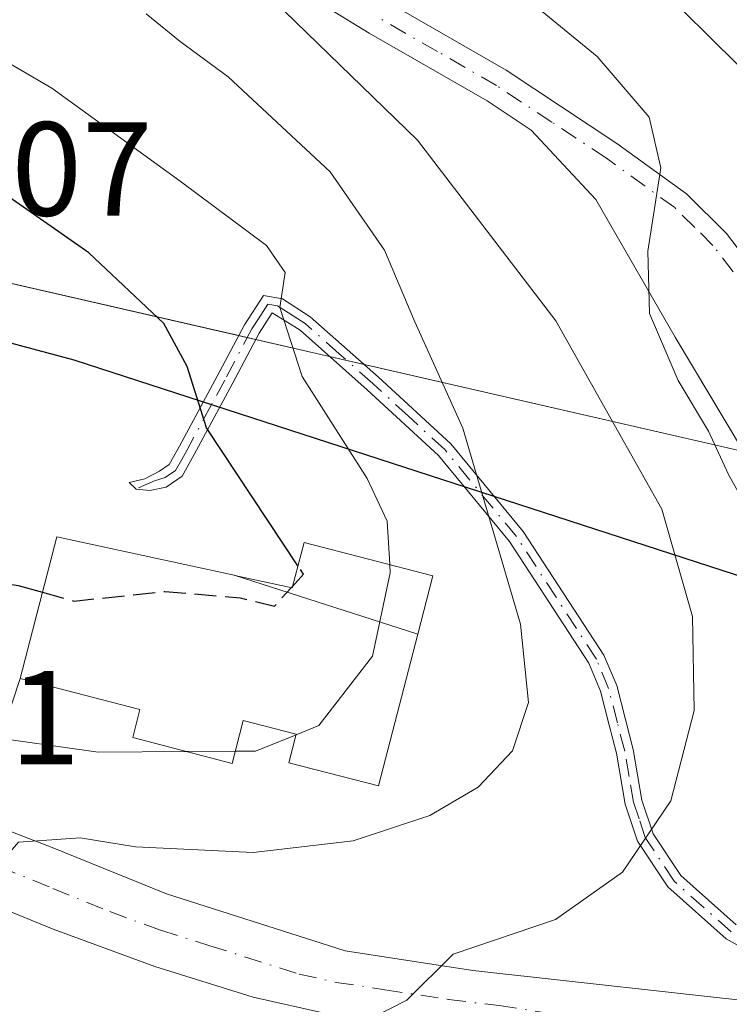
# Model space of a CAD drawing. Units: metres. Extents: x 603079 to 606471, y 4793992 to 4796358.
# Drawn here: x 606061 to 606115, y 4796226 to 4796300 of the extents above; entities that cross this region are included whole.
import ezdxf

# ---------------------------------------------------------------- set-up
doc = ezdxf.new("R2010")
doc.units = ezdxf.units.M
doc.header["$MEASUREMENT"] = 0
doc.linetypes.add('DGN Style 3', pattern=[2.307223458686699, 1.648016756204785, -0.6592067024819142])
doc.linetypes.add('DGN Style 4', pattern=[2.6384748266838614, 1.318413404963828, -0.6592067024819142, 0.001648016756204785, -0.6592067024819142])
for name, color, linetype, lineweight in [('Agrupación de edificios CxS', 7, 'Continuous', 0), ('Arbolado forestal CxS', 92, 'Continuous', 0), ('Camino Cxs', 7, 'Continuous', 0), ('Camino eje', 30, 'DGN Style 4', 13), ('Carretera de calzada única Cxs', 7, 'Continuous', 13), ('Carretera de calzada única eje', 7, 'DGN Style 4', 0), ('Comarca', 135, 'Continuous', 13), ('Comarca CxS', 21, 'Continuous', 0), ('Comunidad autónoma', 142, 'Continuous', 30), ('Comunidad Autónoma CxS', 142, 'Continuous', 0), ('Curva de nivel maestra', 30, 'Continuous', 30), ('Curva de nivel maestra oculto', 30, 'DGN Style 3', 30), ('Curva de nivel normal', 30, 'Continuous', 0), ('Edificación Cxs', 1, 'Continuous', 13), ('Municipio', 91, 'Continuous', 13), ('Municipio CxS', 4, 'Continuous', 0), ('Núcleo urbano CxS', 7, 'Continuous', 0), ('Pista no pavimentada Cxs', 111, 'Continuous', 0), ('Pista no pavimentada eje', 91, 'DGN Style 4', 0), ('Provincia', 7, 'Continuous', 0), ('Provincia CxS', 1, 'Continuous', 0), ('Rótulo de punto de cota en terreno', 7, 'Continuous', 0), ('Tendido', 6, 'Continuous', 0)]:
    doc.layers.add(name, color=color, linetype=linetype, lineweight=lineweight)
doc.styles.add('Style-Arial', font='txt')

msp = doc.modelspace()

# ---------------------------------------------------------------- linework, layer by layer
at = {"layer": 'Agrupación de edificios CxS', "color": 7, "linetype": 'Continuous', "lineweight": 0, "extrusion": (0.08528604092857521, -0.01952815990067569, 0.9961651179365915), "elevation": -41575.7329474205, "flags": 128}
msp.add_lwpolyline([(4810557.521237423, 477974.7572730923), (4810557.521237422, 477917.9997110587)], dxfattribs=at)
at = {"layer": 'Agrupación de edificios CxS', "color": 7, "linetype": 'Continuous', "lineweight": 0, "extrusion": (0.416658510671386, -0.0954031169294295, 0.9040431022718177), "elevation": -204692.2038991314, "flags": 128}
msp.add_lwpolyline([(4810557.776312905, 433858.0454137295), (4810557.776312905, 433857.3168926523)], dxfattribs=at)
at = {"layer": 'Agrupación de edificios CxS', "color": 7, "linetype": 'Continuous', "lineweight": 0, "extrusion": (0.423678351259223, -0.09699535532410243, 0.9006045501327525), "elevation": -208075.8137412427, "flags": 128}
msp.add_lwpolyline([(4810574.02818546, 432063.8426047558), (4810574.02818546, 432063.1111939137)], dxfattribs=at)
at = {"layer": 'Agrupación de edificios CxS', "color": 7, "linetype": 'Continuous', "lineweight": 0, "extrusion": (0.41424044582764, -0.09485505848710613, 0.9052112300010013), "elevation": -203528.6440544282, "flags": 128}
msp.add_lwpolyline([(4810551.602162152, 434472.014007393), (4810551.602162151, 434465.7581526751)], dxfattribs=at)
at = {"layer": 'Agrupación de edificios CxS', "color": 7, "linetype": 'Continuous', "lineweight": 0, "extrusion": (0.374512708356134, -0.08575331316539825, 0.9232478543494755), "elevation": -183945.4162287247, "flags": 128}
msp.add_lwpolyline([(4810557.285397575, 443050.5713565961), (4810557.285397576, 443049.1247326442)], dxfattribs=at)
at = {"layer": 'Agrupación de edificios CxS', "color": 7, "linetype": 'Continuous', "lineweight": 0, "extrusion": (0.3865358048000879, -0.08851601519127697, 0.918016877111857), "elevation": -189911.1280493589, "flags": 128}
msp.add_lwpolyline([(4810545.801707037, 440650.3061288228), (4810545.801707037, 440648.8548298526)], dxfattribs=at)
at = {"layer": 'Agrupación de edificios CxS', "color": 7, "linetype": 'Continuous', "lineweight": 0, "extrusion": (0.39517984688385, -0.09048637679652312, 0.9141362613041311), "elevation": -194124.0081036405, "flags": 128}
msp.add_lwpolyline([(4810556.309422326, 438693.9975608072), (4810556.309422326, 438662.0568256159)], dxfattribs=at)
at = {"layer": 'Agrupación de edificios CxS', "color": 7, "linetype": 'Continuous', "lineweight": 0, "extrusion": (0.1761760086797658, -0.05011128186702533, 0.9830823329687656), "elevation": -133190.5713599967, "flags": 128}
msp.add_lwpolyline([(4779043.862116038, 716957.4766282322), (4779043.862116038, 717032.6998405101)], dxfattribs=at)
at = {"layer": 'Agrupación de edificios CxS', "color": 7, "linetype": 'Continuous', "lineweight": 0}
msp.add_polyline3d([(606138.9600999998, 4796188.1501, 378.8187999999937), (606107.0100999996, 4796188.4801, 379.7606999999989), (606102.3701, 4796188.9901, 378.5090999999957), (606103.4301000005, 4796195.9301, 385.2948000000033), (606104.0701000001, 4796200.600099999, 384.5718999999954), (606098.6901000004, 4796211.4801, 380.6138000000064), (605988.9301000005, 4796242.700099999, 402.4559000000008), (605974.8101000005, 4796245.550100001, 405.9196999999986), (605970.0201000003, 4796247.270099999, 406.9423999999999), (605962.1700999998, 4796250.6801, 409.8304999999964), (605967.3493999997, 4796272.397299999, 410.9339999999939), (605967.3501000004, 4796272.4001, 410.9351000000024), (605969.0000999998, 4796279.290100001, 409.3702000000048), (605972.1401000004, 4796287.090100001, 408.2204000000056), (605976.6901000004, 4796291.140100001, 406.7832999999956), (605992.0800999999, 4796302.890100001, 404.3956000000035), (606022.6501000002, 4796289.030099999, 403.2400000000052), (606115.6300999997, 4796267.7401, 380.905899999998)], dxfattribs=at)
at = {"layer": 'Arbolado forestal CxS', "color": 92, "linetype": 'Continuous', "lineweight": 0}
for points in [[(606115.6300999997, 4796267.7401, 380.7069000000047), (606022.6501000002, 4796289.030099999, 402.633600000001), (605979.2521000003, 4796339.286699999, 398.7826000000059), (605976.3880000003, 4796345.3728, 399.5146999999997), (605971.6034000004, 4796351.005899999, 399.9097000000039), (606351.1716999998, 4796356.877400001, 329.6998000000021)], [(606022.6501000002, 4796289.030099999, 402.633600000001), (606115.6300999997, 4796267.7401, 380.7069000000047), (606124.4402000001, 4796272.100099999, 377.7235999999975), (606134.4601999996, 4796264.5101, 375.713699999993), (606142.7701000003, 4796260.6601, 374.3000000000029), (606149.3501000004, 4796258.840100001, 373.3822999999975), (606156.4401000004, 4796257.8301, 372.5062999999937), (606162.1001000004, 4796256.8201, 371.6637000000046), (606168.0800999999, 4796254.9001, 371.0247999999993), (606172.8400999998, 4796252.0601, 370.7964000000065), (606177.6001000004, 4796251.6601, 369.5432000000001), (606183.6701999997, 4796250.950099999, 368.4689000000071), (606192.0701000001, 4796250.350099999, 367.4097000000039), (606201.8901000004, 4796250.350099999, 366.0501999999979), (606214.1401000004, 4796248.3301, 364.6140000000014), (606224.6701999997, 4796247.020099999, 363.3978000000061), (606228.7200999996, 4796246.610099999, 363.0889000000025), (606234.1901000004, 4796247.020099999, 362.6383999999962), (606237.9401000004, 4796247.020099999, 362.2942999999942), (606438.6653000005, 4796108.037799999, 337.0427999999956)]]:
    msp.add_polyline3d(points, dxfattribs=at)
at = {"layer": 'Camino Cxs', "color": 7, "linetype": 'Continuous', "lineweight": 0}
msp.add_polyline3d([(606117.3000999996, 4796229.5601, 381.9266999999964), (606114.3400999998, 4796231.190099999, 382.973800000007), (606109.9501, 4796235.100099999, 384.75), (606107.6801000005, 4796238.520099999, 385.9103999999934), (606106.7600999996, 4796241.290100001, 386.6309999999939), (606106.0900999998, 4796245.130100001, 387.3816999999981), (606105.5500999996, 4796247.220100001, 387.8479999999981), (606104.9001000002, 4796249.770099999, 388.1533000000054), (606104.0201000003, 4796251.870100001, 388.4992999999959), (606098.0800999999, 4796260.9801, 390.3592000000062), (606092.7500999998, 4796267.4301, 391.7375999999931), (606087.3901000004, 4796272.350099999, 393.6392999999953), (606082.3601000002, 4796276.8101, 395.8322000000044), (606081.2500999998, 4796277.520099999, 396.3415999999997), (606080.2801000001, 4796278.120100001, 396.7678000000014), (606079.3000999996, 4796276.590100001, 397.4370000000054), (606077.2701000003, 4796272.780099999, 399.3209999999963), (606074.4301000005, 4796267.5101, 401.4446999999927), (606073.5100999996, 4796265.870100001, 401.9441999999981), (606072.3201000001, 4796265.0601, 402.3775000000023), (606071.0900999998, 4796264.8101, 402.9780000000028), (606070.0603, 4796264.917300001, 403.4394999999931), (606069.5459000003, 4796265.406099999, 403.6775000000052), (606070.7232999997, 4796265.670700001, 403.0794000000024), (606071.8201000001, 4796266.2601, 402.4336000000039), (606072.5500999996, 4796266.7501, 401.9559000000008), (606073.3101000005, 4796268.120100001, 401.6588000000047), (606076.1501000002, 4796273.380100001, 399.8350999999966), (606078.2001, 4796277.2301, 397.888300000006), (606079.6300999997, 4796279.4101, 396.9317000000011), (606081.0500999996, 4796279.170100001, 396.3583999999973), (606083.1300999997, 4796277.8301, 395.5164999999979), (606088.2500999998, 4796273.300100001, 393.2053000000014), (606093.6801000005, 4796268.3101, 391.153999999995), (606099.1101000002, 4796261.7401, 389.7985999999946), (606105.1601, 4796252.470100001, 388.0636999999988), (606106.1201, 4796250.1801, 387.6775000000052), (606106.7901, 4796247.540100001, 387.3858000000037), (606107.3400999998, 4796245.4001, 386.9495000000024), (606108.0100999996, 4796241.600099999, 386.3102000000072), (606108.8400999998, 4796239.0801, 385.7041999999929), (606110.9200999998, 4796235.940099999, 384.6900000000023), (606115.0800999999, 4796232.2401, 383.1414999999979)], dxfattribs=at)
msp.add_polyline3d([(606117.3000999996, 4796229.5601, 381.9266999999964), (606114.3400999998, 4796231.190099999, 382.973800000007), (606109.9501, 4796235.100099999, 384.75), (606107.6801000005, 4796238.520099999, 385.9103999999934), (606106.7600999996, 4796241.290100001, 386.6309999999939), (606106.0900999998, 4796245.130100001, 387.3816999999981), (606105.5500999996, 4796247.220100001, 387.8479999999981), (606104.9001000002, 4796249.770099999, 388.1533000000054), (606104.0201000003, 4796251.870100001, 388.4992999999959), (606098.0800999999, 4796260.9801, 390.3592000000062), (606092.7500999998, 4796267.4301, 391.7375999999931), (606087.3901000004, 4796272.350099999, 393.6392999999953), (606082.3601000002, 4796276.8101, 395.8322000000044), (606081.2500999998, 4796277.520099999, 396.3415999999997), (606080.2801000001, 4796278.120100001, 396.7678000000014), (606079.3000999996, 4796276.590100001, 397.4370000000054), (606077.2701000003, 4796272.780099999, 399.3209999999963), (606074.4301000005, 4796267.5101, 401.4446999999927), (606073.5100999996, 4796265.870100001, 401.9441999999981), (606072.3201000001, 4796265.0601, 402.3775000000023), (606071.0900999998, 4796264.8101, 402.9780000000028), (606070.0603, 4796264.917300001, 403.4394999999931), (606069.5459000003, 4796265.406099999, 403.6775000000052), (606070.7232999997, 4796265.670700001, 403.0794000000024), (606071.8201000001, 4796266.2601, 402.4336000000039), (606072.5500999996, 4796266.7501, 401.9559000000008), (606073.3101000005, 4796268.120100001, 401.6588000000047), (606076.1501000002, 4796273.380100001, 399.8350999999966), (606078.2001, 4796277.2301, 397.888300000006), (606079.6300999997, 4796279.4101, 396.9317000000011), (606081.0500999996, 4796279.170100001, 396.3583999999973), (606083.1300999997, 4796277.8301, 395.5164999999979), (606088.2500999998, 4796273.300100001, 393.2053000000014), (606093.6801000005, 4796268.3101, 391.153999999995), (606099.1101000002, 4796261.7401, 389.7985999999946), (606105.1601, 4796252.470100001, 388.0636999999988), (606106.1201, 4796250.1801, 387.6775000000052), (606106.7901, 4796247.540100001, 387.3858000000037), (606107.3400999998, 4796245.4001, 386.9495000000024), (606108.0100999996, 4796241.600099999, 386.3102000000072), (606108.8400999998, 4796239.0801, 385.7041999999929), (606110.9200999998, 4796235.940099999, 384.6900000000023), (606115.0800999999, 4796232.2401, 383.1414999999979)], dxfattribs=at)
at = {"layer": 'Camino eje', "color": 30, "linetype": 'DGN Style 4', "lineweight": 13}
msp.add_polyline3d([(606114.7100999998, 4796231.715100001, 383.0586000000039), (606110.4351000005, 4796235.520099999, 384.7214999999997), (606108.2600999996, 4796238.800100001, 385.8089999999939), (606107.8000999996, 4796240.1851, 386.1448999999994), (606107.3850999996, 4796241.4451, 386.4646999999969), (606107.0500999996, 4796243.3651, 386.8405999999959), (606106.7150999998, 4796245.265100001, 387.1668000000063), (606106.1700999998, 4796247.380100001, 387.6202999999951), (606105.5100999996, 4796249.975099999, 387.9149000000034), (606104.5900999998, 4796252.170100001, 388.2807999999932), (606101.5651000004, 4796256.8051, 389.2727000000014), (606098.5950999996, 4796261.360099999, 390.0749999999971), (606093.2150999998, 4796267.870100001, 391.4380999999994), (606090.5000999998, 4796270.3651, 392.421199999997), (606087.8201000001, 4796272.825099999, 393.4088999999949), (606085.3051000005, 4796275.0551, 394.6861000000063), (606082.7451, 4796277.3201, 395.6524000000064), (606082.1901000004, 4796277.675100001, 395.8813999999985), (606081.1501000002, 4796278.345100001, 396.3534000000073), (606080.6651, 4796278.645099999, 396.5547999999981), (606079.9550999999, 4796278.765100001, 396.8583000000072), (606079.2401000002, 4796277.675100001, 397.3058000000019), (606078.7500999998, 4796276.9101, 397.6686000000045), (606076.7100999998, 4796273.0801, 399.577099999995), (606075.7001, 4796271.210100001, 400.5114000000031), (606073.8701, 4796267.815099999, 401.5388999999996), (606073.4901000002, 4796267.130100001, 401.7005999999965), (606073.0301000001, 4796266.3101, 401.9495000000024), (606072.2525000004, 4796265.782500001, 402.2810999999929), (606071.4550999999, 4796265.5351, 402.7235999999975), (606070.0603, 4796264.917300001, 403.4394999999931)], dxfattribs=at)
at = {"layer": 'Carretera de calzada única Cxs', "color": 7, "linetype": 'Continuous', "lineweight": 13}
for points in [[(605970.7701000003, 4796180.940099999, 410.1174000000028), (605975.9401000004, 4796190.540100001, 396.320000000007), (605982.3800999997, 4796203.4301, 395.7142000000022), (605991.3800999997, 4796225.5701, 397.5709999999963), (606001.9901000002, 4796243.4101, 398.6466999999975), (606005.7901, 4796249.1801, 398.7520999999979), (606007.8300999999, 4796250.590100001, 398.5304000000033), (606010.0065000001, 4796251.298900001, 398.2957000000025), (606010.0100999996, 4796251.300100001, 398.295299999998), (606012.9501, 4796252.280099999, 397.9651000000013), (606013.8382000001, 4796252.407600001, 397.8892999999953), (606015.0401, 4796252.5801, 397.8000000000029), (606015.1185, 4796252.593499999, 397.7957000000025), (606015.3901000004, 4796252.640100001, 397.7807999999932), (606018.7801000001, 4796252.710100001, 397.5963999999949), (606029.3400999998, 4796249.360099999, 396.2017000000051), (606053.2301000003, 4796242.090100001, 398.3791999999958), (606063.7600999996, 4796238.050100001, 400.9291999999987), (606072.3501000004, 4796234.5701, 397.0791000000027), (606085.7500999998, 4796230.3101, 390.930600000007), (606095.3201000001, 4796228.8201, 385.4496999999974), (606117.9101, 4796226.3201, 381.1457999999984)], [(606018.7801000001, 4796252.710100001, 397.5963999999949), (606029.3400999998, 4796249.360099999, 396.2017000000051), (606053.2301000003, 4796242.090100001, 398.3791999999958), (606063.7600999996, 4796238.050100001, 400.9291999999987), (606072.3501000004, 4796234.5701, 397.0791000000027), (606085.7500999998, 4796230.3101, 390.930600000007), (606095.3201000001, 4796228.8201, 385.4496999999974), (606117.9101, 4796226.3201, 381.1457999999984), (606120.3800999997, 4796226.4301, 380.5660999999964), (606128.9801000003, 4796228.630100001, 378.364499999996), (606129.9650999998, 4796229.1251, 378.1429999999964)], [(606103.2550999997, 4796222.960100001, 383.0920999999944), (606099.2701000003, 4796223.5801, 383.5935999999929), (606091.6801000005, 4796224.4801, 384.6912000000011), (606084.4201999997, 4796225.5701, 386.4073000000063), (606078.8501000004, 4796226.8201, 387.1722000000009), (606071.4600999998, 4796229.130100001, 388.9352999999974), (606063.8501000004, 4796231.920100001, 389.7572999999975), (606050.7500999998, 4796237.270099999, 392.0809000000008), (606041.8400999998, 4796240.4301, 394.6462000000029), (606037.0401, 4796241.790100001, 393.8456000000006), (606030.2600999996, 4796242.610099999, 394.7363000000041), (606028.1601, 4796242.440099999, 395.1110999999946), (606022.9600999998, 4796241.8201, 396.0841999999975), (606016.7100999998, 4796240.470100001, 397.0420000000013), (606013.4001000002, 4796239.370100001, 397.3687000000064), (606011.0401, 4796238.0801, 397.4907999999996), (606006.9901000002, 4796235.300100001, 397.3889000000054), (606003.8000999996, 4796231.970100001, 397.1956000000064), (606001.3701, 4796228.8201, 397.087400000004), (605997.4401000004, 4796222.4801, 396.6172999999981), (605988.5601000005, 4796200.640100001, 394.434500000003), (605981.9501, 4796187.420100001, 393.8632000000071), (605976.9200999998, 4796178.0801, 395.6042000000016)], [(606114.7001, 4796221.370100001, 381.7382000000071), (606110.3450999996, 4796221.940099999, 382.2314999999944), (606106.5789000001, 4796222.466499999, 382.6986999999936), (606103.2550999997, 4796222.960100001, 383.0920999999944), (606099.2701000003, 4796223.5801, 383.5935999999929), (606091.6801000005, 4796224.4801, 384.6912000000011), (606084.4201999997, 4796225.5701, 386.4073000000063), (606078.8501000004, 4796226.8201, 387.1722000000009), (606071.4600999998, 4796229.130100001, 388.9352999999974), (606063.8501000004, 4796231.920100001, 389.7572999999975), (606050.7500999998, 4796237.270099999, 392.0809000000008), (606041.8400999998, 4796240.4301, 394.6462000000029), (606037.0401, 4796241.790100001, 393.8456000000006), (606030.2600999996, 4796242.610099999, 394.7363000000041), (606028.1601, 4796242.440099999, 395.1110999999946), (606022.9600999998, 4796241.8201, 396.0841999999975), (606016.7100999998, 4796240.470100001, 397.0420000000013), (606013.4001000002, 4796239.370100001, 397.3687000000064), (606011.0401, 4796238.0801, 397.4907999999996), (606006.9901000002, 4796235.300100001, 397.3889000000054), (606003.8000999996, 4796231.970100001, 397.1956000000064)]]:
    msp.add_polyline3d(points, dxfattribs=at)
at = {"layer": 'Carretera de calzada única eje', "color": 7, "linetype": 'DGN Style 4', "lineweight": 0}
msp.add_polyline3d([(606033.1901000004, 4796245.5701, 394.9565000000002), (606035.5900999998, 4796244.890100001, 394.9548000000068), (606047.5301000001, 4796241.2601, 396.9569000000047), (606051.9901000002, 4796239.6801, 394.5908999999957), (606057.2500999998, 4796237.6601, 397.8706999999995), (606063.8101000005, 4796234.9801, 394.8806999999942), (606068.1001000004, 4796233.2401, 391.8086999999941), (606071.9001000002, 4796231.850099999, 390.5160999999935), (606075.6001000004, 4796230.690099999, 390.6212999999989), (606082.3000999996, 4796228.5601, 388.8337000000029), (606085.0800999999, 4796227.940099999, 387.0973999999987), (606088.7200999996, 4796227.390100001, 385.7516000000033), (606093.5000999998, 4796226.6501, 384.9140999999945), (606097.2901, 4796226.200099999, 384.2970999999961), (606100.9501, 4796225.630100001, 383.706600000005), (606112.2401000002, 4796224.380100001, 381.8916999999929), (606113.5006999997, 4796224.213300001, 381.6910999999964)], dxfattribs=at)
at = {"layer": 'Comarca', "color": 135, "linetype": 'Continuous', "lineweight": 13, "flags": 128}
msp.add_lwpolyline([(605946.714999998, 4796298.416099999), (605949.5760000001, 4796297.503099998), (605952.4599999986, 4796296.666100001), (605955.3659999992, 4796295.910100001), (605958.2959999995, 4796295.2401), (605959.9059999988, 4796294.905100001), (605962.8709999989, 4796294.339100001), (605965.8489999986, 4796293.873099999), (605968.8369999994, 4796293.550100002), (605971.8349999993, 4796293.409100001), (605974.8409999983, 4796293.495100004), (605976.6669999993, 4796293.806099998), (605982.4280000003, 4796295.786099998), (605985.3669999986, 4796296.141100001), (605987.5809999988, 4796295.796100002), (605990.4189999999, 4796294.751100002), (605993.022999999, 4796293.166100001), (605993.7059999993, 4796292.6261), (605995.779, 4796290.471100002), (605997.547999999, 4796288.019099998), (606001.9329999983, 4796288.306100002), (606023.7209999994, 4796285.766100002), (606065.3890000001, 4796274.5931), (606121.6210000003, 4796256.359099999)], dxfattribs=at)
at = {"layer": 'Comarca CxS', "color": 21, "linetype": 'Continuous', "lineweight": 0, "flags": 128}
msp.add_lwpolyline([(605946.714999999, 4796298.416049998), (605949.5760000009, 4796297.503050001), (605952.4599999995, 4796296.666050001), (605955.366, 4796295.91005), (605958.2960000003, 4796295.24005), (605959.9059999997, 4796294.905050001), (605962.8709999997, 4796294.339050001), (605965.8489999993, 4796293.873050001), (605968.8370000003, 4796293.550050003), (605971.8350000001, 4796293.409050001), (605974.8409999991, 4796293.49505), (605976.6670000001, 4796293.80605), (605982.4280000011, 4796295.78605), (605985.3669999995, 4796296.141050002), (605987.5809999995, 4796295.796050001), (605990.4190000007, 4796294.751050001), (605993.0229999998, 4796293.16605), (605993.7060000001, 4796292.626049999), (605995.7790000007, 4796290.471050001), (605997.548, 4796288.019049999), (606001.9329999993, 4796288.306050001), (606023.7210000004, 4796285.766050002), (606065.3890000009, 4796274.593049999), (606121.6210000011, 4796256.35905)], dxfattribs=at)
at = {"layer": 'Comunidad autónoma', "color": 142, "linetype": 'Continuous', "lineweight": 30, "flags": 128}
msp.add_lwpolyline([(605946.714999998, 4796298.416099999), (605949.5760000001, 4796297.503099998), (605952.4599999986, 4796296.666100001), (605955.3659999992, 4796295.910100001), (605958.2959999995, 4796295.2401), (605959.9059999988, 4796294.905100001), (605962.8709999989, 4796294.339100001), (605965.8489999986, 4796293.873099999), (605968.8369999994, 4796293.550100002), (605971.8349999993, 4796293.409100001), (605974.8409999983, 4796293.495100004), (605976.6669999993, 4796293.806099998), (605982.4280000003, 4796295.786099998), (605985.3669999986, 4796296.141100001), (605987.5809999988, 4796295.796100002), (605990.4189999999, 4796294.751100002), (605993.022999999, 4796293.166100001), (605993.7059999993, 4796292.6261), (605995.779, 4796290.471100002), (605997.547999999, 4796288.019099998), (606001.9329999983, 4796288.306100002), (606023.7209999994, 4796285.766100002), (606065.3890000001, 4796274.5931), (606121.6210000003, 4796256.359099999)], dxfattribs=at)
at = {"layer": 'Comunidad Autónoma CxS', "color": 142, "linetype": 'Continuous', "lineweight": 0, "flags": 128}
msp.add_lwpolyline([(605946.714999999, 4796298.416049998), (605949.5760000009, 4796297.503050001), (605952.4599999995, 4796296.666050001), (605955.366, 4796295.91005), (605958.2960000003, 4796295.24005), (605959.9059999997, 4796294.905050001), (605962.8709999997, 4796294.339050001), (605965.8489999993, 4796293.873050001), (605968.8370000003, 4796293.550050003), (605971.8350000001, 4796293.409050001), (605974.8409999991, 4796293.49505), (605976.6670000001, 4796293.80605), (605982.4280000011, 4796295.78605), (605985.3669999995, 4796296.141050002), (605987.5809999995, 4796295.796050001), (605990.4190000007, 4796294.751050001), (605993.0229999998, 4796293.16605), (605993.7060000001, 4796292.626049999), (605995.7790000007, 4796290.471050001), (605997.548, 4796288.019049999), (606001.9329999993, 4796288.306050001), (606023.7210000004, 4796285.766050002), (606065.3890000009, 4796274.593049999), (606121.6210000011, 4796256.35905)], dxfattribs=at)
at = {"layer": 'Curva de nivel maestra', "color": 30, "linetype": 'Continuous', "lineweight": 30, "flags": 128}
for points, elevation in [([(606115.1699999999, 4796296.7401), (606108.9900000002, 4796302.850099999), (606104.54, 4796307.640100001), (606100.5099999999, 4796310.8101), (606095.9500000002, 4796315.210100001), (606088.4600000001, 4796320.5601), (606084.0800000001, 4796323.800100001), (606078.9800000006, 4796326.7601), (606071.9699999997, 4796329.870100001), (606060.9500000002, 4796335.850099999), (606053.0999999996, 4796341.340100001), (606049.7000000002, 4796344.2601), (606045.54, 4796346.9301), (606042.2999999998, 4796349.270099999), (606038.5499999998, 4796351.2301), (606037.1952999998, 4796352.020600001)], 375), ([(606082.2056999998, 4796259.169500001), (606075.3499999996, 4796269.5001), (606073.9000000004, 4796274.100099999), (606072.1399999997, 4796277.3301), (606066.5099999999, 4796282.630100001), (606058.4400000004, 4796288.2301), (606054.0599999996, 4796290.300100001), (606049.4699999997, 4796292.870100001), (606041.4000000004, 4796296.5801), (606034.9600000001, 4796297.110099999), (606026.0700000003, 4796296.0001), (606014.8499999996, 4796298.630100001), (606005, 4796304.170100001), (605998.1200000001, 4796309.670100001), (605992.5700000003, 4796313.6801), (605988.6600000003, 4796317.4001), (605981.8600000005, 4796326.300100001), (605972.1399999997, 4796340.0601), (605968.75, 4796346.0801), (605968.7000000002, 4796348.440099999), (605969.3399999999, 4796350.440099999), (605969.1535, 4796350.9681)], 400), ([(605963.29, 4796186.780099999), (605968.5800000001, 4796195.170100001), (605974.4500000002, 4796205.2501), (605981.5099999999, 4796219.4801), (605991.5199999996, 4796238.030099999), (605998.6699999999, 4796248.710100001), (606002.3399999999, 4796256.890100001), (606004.5499999998, 4796260.590100001), (606006.5499999998, 4796262.1801), (606010.0800000001, 4796262.360099999), (606018.6600000003, 4796261.520099999), (606024.4600000001, 4796260.4901), (606029.0599999996, 4796260.450099999), (606034.5899999999, 4796260.020099999), (606040.4800000006, 4796259.970100001), (606046.7000000002, 4796258.620100001), (606054.8200000003, 4796258.720100001), (606061.2100000001, 4796257.690099999), (606063.0405000001, 4796257.182600001)], 400), ([(606081.7037000004, 4796257.514599999), (606081.8019000003, 4796257.622199999)], 400)]:
    msp.add_lwpolyline(points, dxfattribs=dict(at, elevation=elevation))
at = {"layer": 'Curva de nivel maestra oculto', "color": 30, "linetype": 'DGN Style 3', "lineweight": 30, "elevation": 400, "flags": 128}
for points in [[(606081.8019000003, 4796257.622199999), (606082.6299999999, 4796258.530099999), (606082.2056999998, 4796259.169500001)], [(606063.0405000001, 4796257.182600001), (606065.4299999997, 4796256.520099999), (606072.2100000001, 4796257.2401), (606077.8700000001, 4796256.7601), (606080.4500000002, 4796256.140100001), (606081.7037000004, 4796257.514599999)]]:
    msp.add_lwpolyline(points, dxfattribs=at)
at = {"layer": 'Curva de nivel normal', "color": 30, "linetype": 'Continuous', "lineweight": 0, "flags": 128}
for points, elevation in [([(606089.0869000005, 4796259.248400001), (606088.9100000003, 4796262.5), (606087.4100000003, 4796265.710000001), (606082.5300000003, 4796273.34), (606080.8399999999, 4796278.52), (606081.2400000002, 4796281.140000001), (606079.8399999999, 4796283.16), (606073.3600000005, 4796287.980000001), (606063.7400000002, 4796294.949999999), (606052.1699999999, 4796301.730000001), (606044.5499999998, 4796304.859999999), (606032.7100000001, 4796308.220000001), (606027.2599999999, 4796308.119999999), (606017.1699999999, 4796309.640000001), (606009.1799999997, 4796312.100000001), (606005.4900000002, 4796314.470000001), (606003.29, 4796316.75), (606002.4400000004, 4796318.49), (606002.1299999999, 4796320.4), (605999.9100000003, 4796323.800000001), (605993.4000000004, 4796332.289999999), (605986.1100000005, 4796345), (605982.1535, 4796351.169199999)], 395), ([(606116.7400000002, 4796262), (606114.5, 4796266), (606113.0099999999, 4796269.24), (606110.7400000002, 4796273.050000001), (606108.5700000003, 4796278.08), (606108.4400000004, 4796282.74), (606109.4199999999, 4796288.99), (606108.5499999998, 4796292.779999999), (606104.6500000004, 4796297.33), (606094.2100000001, 4796305.9), (606084.7400000002, 4796312.76), (606079.8700000001, 4796316.600000001), (606073.9400000004, 4796320.140000001), (606068.2000000002, 4796323.02), (606061.6500000004, 4796327.24), (606054.6500000004, 4796332.119999999), (606044.8399999999, 4796337.710000001), (606040.7999999998, 4796340.609999999), (606036.9900000002, 4796342.550000001), (606028.7999999998, 4796345.689999999), (606018.6799999997, 4796350.99), (606017.8563999999, 4796351.7214)], 380), ([(606086.29, 4796224.539999999), (606090.3799999999, 4796226.600000001), (606093.8399999999, 4796230.060000001), (606101.5300000003, 4796232.65), (606106.54, 4796236.189999999), (606110.1699999999, 4796241.539999999), (606111.9400000004, 4796248.32), (606111.7999999998, 4796255.369999999), (606109.5, 4796263.4), (606101.54, 4796277.52), (606091.1699999999, 4796291.07), (606077.04, 4796304.779999999)], 385), ([(606012.4500000002, 4796224.439999999), (606019.4199999999, 4796228.560000001), (606031.75, 4796232.539999999), (606041.7400000002, 4796233.859999999), (606048.8399999999, 4796233.359999999), (606055.7100000001, 4796233.970000001), (606059.0099999999, 4796235.890000001), (606061.2300000006, 4796238.449999999), (606065.8700000001, 4796238.76), (606070.0300000003, 4796238.109999999), (606078.8399999999, 4796237.680000001), (606086.3600000005, 4796238.560000001), (606092.0899999999, 4796240.439999999), (606095.7300000006, 4796242.58), (606098.2999999998, 4796245.300000001), (606099.4900000002, 4796248.91), (606098.8899999997, 4796254.779999999), (606094.5800000001, 4796269.480000001), (606090.9800000006, 4796277.439999999), (606088.7000000002, 4796282.82), (606084.6100000005, 4796288.680000001), (606076.9800000006, 4796295.82), (606073.3600000005, 4796298.460000001), (606070.8300000001, 4796300.52)], 390), ([(606082.0603, 4796246.503000001), (606083.7599999999, 4796247.189999999), (606087.8099999996, 4796252.380000001), (606089.1200000001, 4796258.640000001), (606089.0869000005, 4796259.248400001)], 395), ([(605966.4400000004, 4796178.220000001), (605970.9400000004, 4796187.470000001), (605980.6500000004, 4796204.91), (605982.7400000002, 4796208.16), (605985.0300000003, 4796209.67), (605988.3499999996, 4796207.060000001), (605990.4100000003, 4796205.939999999), (605991.6200000001, 4796206.619999999), (605996.7000000002, 4796214.480000001), (606002.5999999996, 4796223.850000001), (606008.8600000005, 4796230.720000001), (606016.4600000001, 4796236.180000001), (606023.6500000004, 4796240.119999999), (606026.1399999997, 4796243.119999999), (606027.5199999996, 4796247.59), (606029.4000000004, 4796249.180000001), (606035.8799999999, 4796249.15), (606049.54, 4796247.689999999), (606067.2100000001, 4796245.199999999), (606073.8447000004, 4796245.239399999)], 395), ([(606077.4977000002, 4796245.261), (606079.0099999999, 4796245.27), (606082.0603, 4796246.503000001)], 395), ([(606073.8447000004, 4796245.239399999), (606077.4977000002, 4796245.261)], 395)]:
    msp.add_lwpolyline(points, dxfattribs=dict(at, elevation=elevation))
at = {"layer": 'Edificación Cxs', "color": 1, "linetype": 'Continuous', "lineweight": 13, "flags": 128}
for points, elevation in [([(606077.4331, 4796258.448100001), (606091.2001999998, 4796254.030200001), (606088.2600999996, 4796242.6601), (606081.5100999996, 4796244.4001), (606082.0701000001, 4796246.540100001), (606078.1001000004, 4796247.5701), (606077.2600999996, 4796244.350099999), (606069.8101000005, 4796246.290100001), (606070.3501000004, 4796248.390100001), (606061.3601000002, 4796250.710100001), (606064.1201, 4796261.340100001)], 408.8487000000023), ([(606091.2001999998, 4796254.030200001), (606077.4331, 4796258.448100001), (606077.4700999996, 4796258.440099999), (606081.7701000003, 4796257.5001), (606082.6601, 4796260.9101), (606092.3300999999, 4796258.4101)], 406.4685999999929)]:
    msp.add_lwpolyline(points, close=True, dxfattribs=dict(at, elevation=elevation))
at = {"layer": 'Edificación Cxs', "color": 1, "linetype": 'Continuous', "lineweight": 13, "extrusion": (0.3289677199991479, -0.1055666400479673, 0.9384220392273113), "elevation": -306563.7263558237, "flags": 128}
msp.add_lwpolyline([(4752064.31857379, 833863.6068078714), (4752064.31857379, 833848.1994629859)], dxfattribs=at)
msp.add_lwpolyline([(4752064.31857379, 833863.6068078714), (4752064.31857379, 833848.1994629859)], dxfattribs=at)
at = {"layer": 'Edificación Cxs', "color": 1, "linetype": 'Continuous', "lineweight": 13}
for points in [[(606091.2001999998, 4796254.030200001, 400.9456000000064), (606088.2600999996, 4796242.6601, 403.3898999999947), (606081.5100999996, 4796244.4001, 408.523199999996), (606082.0701000001, 4796246.540100001, 408.3447000000015), (606078.1001000004, 4796247.5701, 408.6506999999983), (606077.2600999996, 4796244.350099999, 408.500199999995), (606069.8101000005, 4796246.290100001, 408.8487000000023), (606070.3501000004, 4796248.390100001, 408.7241999999969), (606061.3601000002, 4796250.710100001, 407.4171000000061), (606064.1201, 4796261.340100001, 405.2446000000054), (606077.4331, 4796258.448100001, 406.2687000000006)], [(606077.4331, 4796258.448100001, 406.2687000000006), (606077.4700999996, 4796258.440099999, 406.2703000000038), (606081.7701000003, 4796257.5001, 406.4685999999929), (606082.6601, 4796260.9101, 402.6322999999975), (606092.3300999999, 4796258.4101, 398.7360000000044), (606091.2001999998, 4796254.030200001, 400.9456000000064)]]:
    msp.add_polyline3d(points, dxfattribs=at)
at = {"layer": 'Municipio', "color": 91, "linetype": 'Continuous', "lineweight": 13, "flags": 128}
msp.add_lwpolyline([(605946.714999998, 4796298.416099999), (605949.5760000001, 4796297.503099998), (605952.4599999986, 4796296.666100001), (605955.3659999992, 4796295.910100001), (605958.2959999995, 4796295.2401), (605959.9059999988, 4796294.905100001), (605962.8709999989, 4796294.339100001), (605965.8489999986, 4796293.873099999), (605968.8369999994, 4796293.550100002), (605971.8349999993, 4796293.409100001), (605974.8409999983, 4796293.495100004), (605976.6669999993, 4796293.806099998), (605982.4280000003, 4796295.786099998), (605985.3669999986, 4796296.141100001), (605987.5809999988, 4796295.796100002), (605990.4189999999, 4796294.751100002), (605993.022999999, 4796293.166100001), (605993.7059999993, 4796292.6261), (605995.779, 4796290.471100002), (605997.547999999, 4796288.019099998), (606001.9329999983, 4796288.306100002), (606023.7209999994, 4796285.766100002), (606065.3890000001, 4796274.5931), (606121.6210000003, 4796256.359099999)], dxfattribs=at)
at = {"layer": 'Municipio CxS', "color": 4, "linetype": 'Continuous', "lineweight": 0, "flags": 128}
msp.add_lwpolyline([(605946.714999999, 4796298.416049998), (605949.5760000009, 4796297.503050001), (605952.4599999995, 4796296.666050001), (605955.366, 4796295.91005), (605958.2960000003, 4796295.24005), (605959.9059999997, 4796294.905050001), (605962.8709999997, 4796294.339050001), (605965.8489999993, 4796293.873050001), (605968.8370000003, 4796293.550050003), (605971.8350000001, 4796293.409050001), (605974.8409999991, 4796293.49505), (605976.6670000001, 4796293.80605), (605982.4280000011, 4796295.78605), (605985.3669999995, 4796296.141050002), (605987.5809999995, 4796295.796050001), (605990.4190000007, 4796294.751050001), (605993.0229999998, 4796293.16605), (605993.7060000001, 4796292.626049999), (605995.7790000007, 4796290.471050001), (605997.548, 4796288.019049999), (606001.9329999993, 4796288.306050001), (606023.7210000004, 4796285.766050002), (606065.3890000009, 4796274.593049999), (606121.6210000011, 4796256.35905)], dxfattribs=at)
at = {"layer": 'Núcleo urbano CxS', "color": 7, "linetype": 'Continuous', "lineweight": 0}
for points in [[(605992.0800999999, 4796302.890100001, 403.9771000000038), (606022.6501000002, 4796289.030099999, 402.633600000001), (606115.6300999997, 4796267.7401, 380.7069000000047)], [(606022.6501000002, 4796289.030099999, 402.633600000001), (606115.6300999997, 4796267.7401, 380.7069000000047), (606124.4402000001, 4796272.100099999, 377.7235999999975), (606134.4601999996, 4796264.5101, 375.713699999993), (606142.7701000003, 4796260.6601, 374.3000000000029), (606149.3501000004, 4796258.840100001, 373.3822999999975), (606156.4401000004, 4796257.8301, 372.5062999999937), (606162.1001000004, 4796256.8201, 371.6637000000046), (606168.0800999999, 4796254.9001, 371.0247999999993), (606172.8400999998, 4796252.0601, 370.7964000000065), (606177.6001000004, 4796251.6601, 369.5432000000001), (606183.6701999997, 4796250.950099999, 368.4689000000071), (606192.0701000001, 4796250.350099999, 367.4097000000039), (606201.8901000004, 4796250.350099999, 366.0501999999979), (606214.1401000004, 4796248.3301, 364.6140000000014), (606224.6701999997, 4796247.020099999, 363.3978000000061), (606228.7200999996, 4796246.610099999, 363.0889000000025), (606234.1901000004, 4796247.020099999, 362.6383999999962), (606237.9401000004, 4796247.020099999, 362.2942999999942), (606438.6653000005, 4796108.037799999, 337.0427999999956)]]:
    msp.add_polyline3d(points, dxfattribs=at)
at = {"layer": 'Pista no pavimentada Cxs', "color": 111, "linetype": 'Continuous', "lineweight": 0}
for points in [[(606115.6299999999, 4796267.7401, 380.9060000000027), (606110.4956999999, 4796276.3003, 382.2571999999927), (606104.5426000003, 4796286.619100001, 383.2480999999971), (606099.7114000004, 4796291.8101, 383.2458999999944), (606096.4001000002, 4796294.0001, 384.7281999999978), (606087.5601000005, 4796299.0801, 386.1257000000041), (606081.5000999998, 4796302.8101, 387.795499999993), (606079.5301000001, 4796303.7501, 389.3227999999945), (606072.7100999998, 4796306.170100001, 391.0681000000041), (606065.7001, 4796308.360099999, 393.6484000000055), (606054.6300999997, 4796311.1801, 391.4406000000017), (606045.0000999998, 4796312.380100001, 390.8886999999959), (606033.7001, 4796313.5101, 392.5672999999952), (606020.1601, 4796313.130100001, 394.8395000000019), (606012.5301000001, 4796313.270099999, 395.7635000000009), (606007.6801000005, 4796314.2401, 397.5659000000014), (606003.8101000005, 4796315.950099999, 397.4311000000016), (605996.3800999997, 4796320.520099999, 397.2053000000014), (605990.2001, 4796324.8101, 397.8141000000033), (605983.6601, 4796329.690099999, 399.1160999999993), (605979.4501, 4796333.720100001, 400.258799999996), (605964.5504999999, 4796349.288100001, 403.9171000000061), (605962.7917999999, 4796350.869700001, 404.4771000000038)], [(605967.3416999998, 4796350.940099999, 401.2256999999955), (605970.6692000004, 4796347.214400001, 400.6554999999935), (605981.3601000002, 4796335.640100001, 400.8228999999992), (605985.4101, 4796331.7601, 398.3410000000004), (605991.7901, 4796327.0101, 396.9321000000054), (605997.8601000002, 4796322.790100001, 396.297900000005), (606005.0800999999, 4796318.360099999, 397.7820000000065), (606008.5100999996, 4796316.8301, 398.2473999999929), (606012.8201000001, 4796315.9801, 397.6217000000034), (606020.1401000004, 4796315.840100001, 396.7658999999985), (606033.7901, 4796316.220100001, 392.0148999999947), (606045.3101000005, 4796315.0701, 390.591499999995), (606055.1401000004, 4796313.850099999, 391.3928000000014), (606066.4401000004, 4796310.960100001, 393.2011000000057), (606073.5701000001, 4796308.7401, 392.3487000000023), (606080.5701000001, 4796306.2501, 392.0938000000024), (606082.7901, 4796305.190099999, 390.5745000000024), (606088.9401000004, 4796301.4101, 386.6258999999991), (606097.8201000001, 4796296.300100001, 386.171199999997), (606106.1201, 4796290.8201, 384.2888999999996), (606111.3501000004, 4796287.040100001, 384.570000000007), (606114.3501000004, 4796284.0801, 382.357799999998), (606117.3800999997, 4796280.100099999, 380.3885000000009)], [(606115.6300999997, 4796267.7401, 380.9060000000027), (606110.4956999999, 4796276.3003, 382.2571999999927), (606104.5426000003, 4796286.619100001, 383.2480999999971), (606099.7114000004, 4796291.8101, 383.2458999999944), (606096.4001000002, 4796294.0001, 384.7281999999978), (606087.5601000005, 4796299.0801, 386.1257000000041), (606081.5000999998, 4796302.8101, 387.795499999993)], [(606088.9401000004, 4796301.4101, 386.6258999999991), (606097.8201000001, 4796296.300100001, 386.171199999997), (606106.1201, 4796290.8201, 384.2888999999996), (606111.3501000004, 4796287.040100001, 384.570000000007), (606114.3501000004, 4796284.0801, 382.357799999998), (606117.3800999997, 4796280.100099999, 380.3885000000009)]]:
    msp.add_polyline3d(points, dxfattribs=at)
at = {"layer": 'Pista no pavimentada eje', "color": 91, "linetype": 'DGN Style 4', "lineweight": 0}
msp.add_polyline3d([(606114.8450999996, 4796281.190099999, 380.4437000000034), (606113.3300999999, 4796283.1801, 381.0921999999992), (606111.9700999996, 4796284.5251, 382.4489999999932), (606110.4700999996, 4796286.005100001, 383.4232999999949), (606105.3501000004, 4796289.7051, 383.5255999999936), (606101.2600999996, 4796292.4101, 383.0280000000057), (606097.1101000002, 4796295.1501, 385.1946999999927), (606092.6700999998, 4796297.7051, 385.0307999999932), (606088.2500999998, 4796300.245100001, 386.2488000000012)], dxfattribs=at)
at = {"layer": 'Provincia', "color": 7, "linetype": 'Continuous', "lineweight": 0, "flags": 128}
msp.add_lwpolyline([(605946.714999998, 4796298.416099999), (605949.5760000001, 4796297.503099998), (605952.4599999986, 4796296.666100001), (605955.3659999992, 4796295.910100001), (605958.2959999995, 4796295.2401), (605959.9059999988, 4796294.905100001), (605962.8709999989, 4796294.339100001), (605965.8489999986, 4796293.873099999), (605968.8369999994, 4796293.550100002), (605971.8349999993, 4796293.409100001), (605974.8409999983, 4796293.495100004), (605976.6669999993, 4796293.806099998), (605982.4280000003, 4796295.786099998), (605985.3669999986, 4796296.141100001), (605987.5809999988, 4796295.796100002), (605990.4189999999, 4796294.751100002), (605993.022999999, 4796293.166100001), (605993.7059999993, 4796292.6261), (605995.779, 4796290.471100002), (605997.547999999, 4796288.019099998), (606001.9329999983, 4796288.306100002), (606023.7209999994, 4796285.766100002), (606065.3890000001, 4796274.5931), (606121.6210000003, 4796256.359099999)], dxfattribs=at)
at = {"layer": 'Provincia CxS', "color": 1, "linetype": 'Continuous', "lineweight": 0, "flags": 128}
msp.add_lwpolyline([(605946.714999999, 4796298.416049998), (605949.5760000009, 4796297.503050001), (605952.4599999995, 4796296.666050001), (605955.366, 4796295.91005), (605958.2960000003, 4796295.24005), (605959.9059999997, 4796294.905050001), (605962.8709999997, 4796294.339050001), (605965.8489999993, 4796293.873050001), (605968.8370000003, 4796293.550050003), (605971.8350000001, 4796293.409050001), (605974.8409999991, 4796293.49505), (605976.6670000001, 4796293.80605), (605982.4280000011, 4796295.78605), (605985.3669999995, 4796296.141050002), (605987.5809999995, 4796295.796050001), (605990.4190000007, 4796294.751050001), (605993.0229999998, 4796293.16605), (605993.7060000001, 4796292.626049999), (605995.7790000007, 4796290.471050001), (605997.548, 4796288.019049999), (606001.9329999993, 4796288.306050001), (606023.7210000004, 4796285.766050002), (606065.3890000009, 4796274.593049999), (606121.6210000011, 4796256.35905)], dxfattribs=at)
at = {"layer": 'Tendido', "color": 6, "linetype": 'Continuous', "lineweight": 0}
msp.add_polyline3d([(606061.3601000002, 4796250.710100001, 407.4171000000061), (606055.3499999996, 4796232.4672, 391.2909000000073), (605996.2026000004, 4796248.073999999, 401.9902000000002), (606003.3433999997, 4796139.469500001, 389.1552999999985), (606006.4891999997, 4796097.283600001, 387.6131000000024), (606008.3316000003, 4796067.631100001, 388.385500000004), (606010.5148, 4796032.444399999, 373.3864999999932), (606017.4572000002, 4795927.229, 357.4376000000047), (606020.1117000004, 4795882.527899999, 351.4134999999951), (606023.1201, 4795847.800100001, 348.959799999997)], dxfattribs=at)

# ---------------------------------------------------------------- texts
at = {"layer": 'Rótulo de punto de cota en terreno', "color": 7, "linetype": 'Continuous', "lineweight": 0, "style": 'Style-Arial'}
for s, p in [('407', (606055.4096999997, 4796285.409700001)), ('393,91', (606036.7278000005, 4796244.277100001))]:
    msp.add_text(s, height=7.000000000000002, dxfattribs=at).set_placement(p)

doc.saveas('drawing.dxf')
